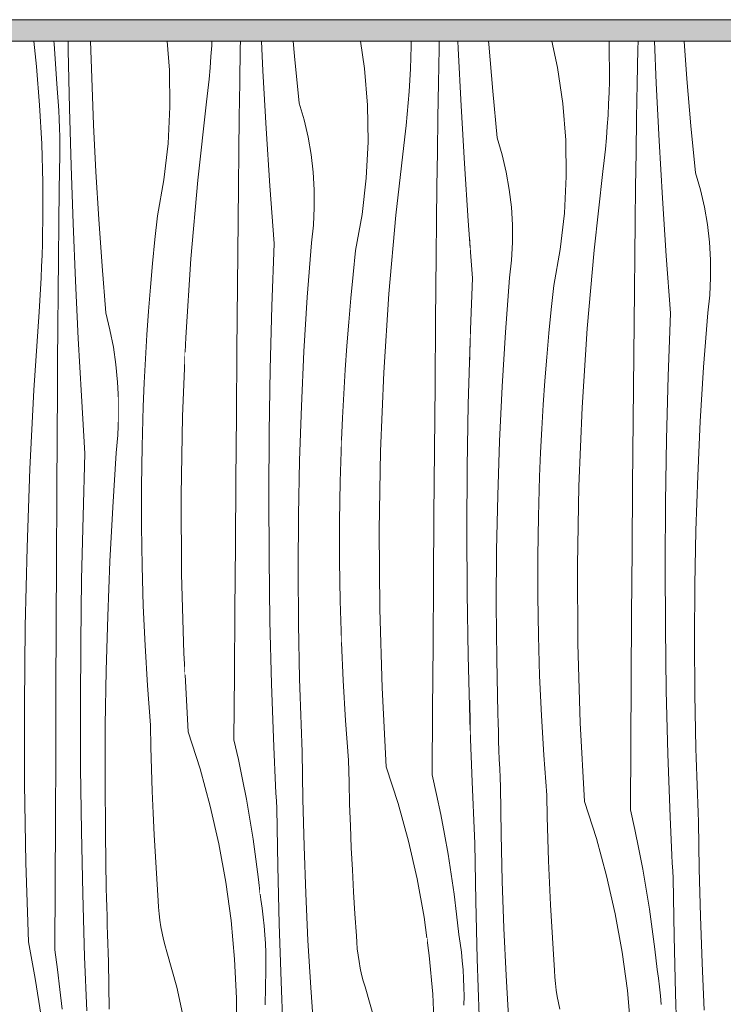
# Model space of a CAD drawing. Units: millimetres. Extents: x -7291 to 55622, y -100 to 10612.
# Drawn here: x -3927 to -3500, y 2366 to 2963 of the extents above; entities that cross this region are included whole.
import ezdxf

# ---------------------------------------------------------------- set-up
doc = ezdxf.new("R2010")
doc.units = ezdxf.units.MM
doc.header["$MEASUREMENT"] = 0
doc.linetypes.add('KAUSS punktiirjoon L', pattern=[4.233333, 2.116667, -2.116667])
doc.linetypes.add('Wipeout_Contour', pattern=[1000, 0, -1000])
for name, color, linetype in [('A_ALGKLASSIDE ONN_2_AR - SEINAD - siseseinad', 7, 'Continuous'), ('A_ALGKLASSIDE ONN_2_SA - RIPPLAED', 7, 'Continuous'), ('A_ALGKLASSIDE ONN_2_SA - SISUSTUS - erimööbel', 7, 'Continuous')]:
    doc.layers.add(name, color=color, linetype=linetype)
doc.layers.add('A_ALGKLASSIDE ONN_2_SA - RIPPLAED_Pen_No__177', color=7, linetype='Continuous', lineweight=13, true_color=0xb6b6b6)
doc.layers.add('A_ALGKLASSIDE ONN_2_SA - RIPPLAED_Pen_No__87', color=7, linetype='Continuous', lineweight=9, true_color=0x8a8a8a)
doc.layers.add('A_ALGKLASSIDE ONN_2_SA - SISUSTUS - erimööbel_Pen_No__18', color=9, linetype='Continuous', lineweight=13)

# ---------------------------------------------------------------- blocks, each defined once
blk = doc.blocks.new('*X31', base_point=(-17957.72, -5508.61))
at = {"layer": 'A_ALGKLASSIDE ONN_2_SA - SISUSTUS - erimööbel_Pen_No__18', "color": 9, "linetype": 'Continuous', "lineweight": 13}
for p, q in [((-3642.58, 2948.26), (-3642.7, 2950)), ((-3640.21, 2919.78), (-3642.58, 2948.26)), ((-3600.97, 2934.1), (-3604.37, 2950)), ((-3569.63, 2950), (-3569.59, 2949.23)), ((-3569.59, 2949.23), (-3569.54, 2925.71)), ((-3552.23, 2945.18), (-3552.12, 2950)), ((-3541.09, 2924.46), (-3542.15, 2950)), ((-3522.51, 2927.09), (-3524.14, 2950)), ((-3552.64, 2924.29), (-3552.23, 2945.18)), ((-3597.75, 2912.15), (-3600.97, 2934.1)), ((-3569.72, 2918.84), (-3569.54, 2925.71)), ((-3553.01, 2903.39), (-3552.64, 2924.29)), ((-3539.35, 2889.59), (-3541.09, 2924.46)), ((-3520.14, 2898.61), (-3522.51, 2927.09)), ((-3637.5, 2891.33), (-3640.21, 2919.78)), ((-3569.99, 2911.97), (-3569.72, 2918.84)), ((-3595.97, 2890.05), (-3597.75, 2912.15)), ((-3570.35, 2905.11), (-3569.99, 2911.97)), ((-3570.8, 2898.25), (-3570.35, 2905.11)), ((-3553.35, 2882.5), (-3553.01, 2903.39)), ((-3571.34, 2891.4), (-3570.8, 2898.25)), ((-3517.43, 2870.16), (-3520.14, 2898.61)), ((-3634.46, 2881.04), (-3637.5, 2891.33)), ((-3595.62, 2867.87), (-3595.97, 2890.05)), ((-3571.96, 2884.56), (-3571.34, 2891.4)), ((-3537.33, 2854.74), (-3539.35, 2889.59)), ((-3572.68, 2877.73), (-3571.96, 2884.56)), ((-3553.66, 2861.61), (-3553.35, 2882.5)), ((-3632.01, 2870.6), (-3634.46, 2881.04)), ((-3573.48, 2870.9), (-3572.68, 2877.73)), ((-3630.16, 2860.04), (-3632.01, 2870.6)), ((-3578.81, 2823.38), (-3573.48, 2870.9)), ((-3596.72, 2845.72), (-3595.62, 2867.87)), ((-3514.4, 2859.87), (-3517.43, 2870.16)), ((-3628.91, 2849.38), (-3630.16, 2860.04)), ((-3553.94, 2840.72), (-3553.66, 2861.61)), ((-3511.95, 2849.43), (-3514.4, 2859.87)), ((-3535.03, 2819.9), (-3537.33, 2854.74)), ((-3628.27, 2838.68), (-3628.91, 2849.38)), ((-3510.09, 2838.86), (-3511.95, 2849.43)), ((-3599.26, 2823.68), (-3596.72, 2845.72)), ((-3554.18, 2819.82), (-3553.94, 2840.72)), ((-3628.24, 2827.95), (-3628.27, 2838.68)), ((-3508.85, 2828.21), (-3510.09, 2838.86)), ((-3652.5, 2806.26), (-3653.87, 2824.68)), ((-3628.82, 2817.24), (-3628.24, 2827.95)), ((-3603.22, 2801.86), (-3599.26, 2823.68)), ((-3583.02, 2775.75), (-3578.81, 2823.38)), ((-3508.2, 2817.51), (-3508.85, 2828.21)), ((-3630, 2806.58), (-3628.82, 2817.24)), ((-3554.39, 2798.93), (-3554.18, 2819.82)), ((-3532.43, 2785.09), (-3535.03, 2819.9)), ((-3508.17, 2806.78), (-3508.2, 2817.51)), ((-3653.87, 2769.96), (-3652.5, 2806.26)), ((-3632.46, 2773.63), (-3630, 2806.58)), ((-3508.75, 2796.07), (-3508.17, 2806.78)), ((-3604.75, 2787.43), (-3603.22, 2801.86)), ((-3554.74, 2759.59), (-3554.39, 2798.93)), ((-3509.93, 2785.41), (-3508.75, 2796.07)), ((-3606.15, 2772.99), (-3604.75, 2787.43)), ((-3533.88, 2746.96), (-3532.43, 2785.09)), ((-3512.4, 2752.46), (-3509.93, 2785.41)), ((-3586.1, 2728.03), (-3583.02, 2775.75)), ((-3634.48, 2740.64), (-3632.46, 2773.63)), ((-3607.41, 2758.54), (-3606.15, 2772.99)), ((-3608.55, 2744.07), (-3607.41, 2758.54)), ((-3555.08, 2720.24), (-3554.74, 2759.59)), ((-3514.41, 2719.47), (-3512.4, 2752.46)), ((-3534.91, 2708.81), (-3533.88, 2746.96)), ((-3636.04, 2707.63), (-3634.48, 2740.64)), ((-3609.55, 2729.6), (-3608.55, 2744.07)), ((-3610.43, 2715.11), (-3609.55, 2729.6)), ((-3588.06, 2680.25), (-3586.1, 2728.03)), ((-3555.41, 2680.9), (-3555.08, 2720.24)), ((-3515.97, 2686.46), (-3514.41, 2719.47)), ((-3611.17, 2700.62), (-3610.43, 2715.11)), ((-3637.16, 2674.61), (-3636.04, 2707.63)), ((-3535.55, 2670.66), (-3534.91, 2708.81)), ((-3611.78, 2686.13), (-3611.17, 2700.62)), ((-3612.51, 2661.99), (-3611.78, 2686.13)), ((-3517.09, 2653.44), (-3515.97, 2686.46)), ((-3588.89, 2632.44), (-3588.06, 2680.25)), ((-3555.72, 2641.55), (-3555.41, 2680.9)), ((-3637.82, 2641.57), (-3637.16, 2674.61)), ((-3535.78, 2632.51), (-3535.55, 2670.66)), ((-3612.88, 2637.85), (-3612.51, 2661.99)), ((-3517.76, 2620.4), (-3517.09, 2653.44)), ((-3638.04, 2608.52), (-3637.82, 2641.57)), ((-3612.88, 2613.7), (-3612.88, 2637.85)), ((-3556.02, 2602.21), (-3555.72, 2641.55)), ((-3588.6, 2584.63), (-3588.89, 2632.44)), ((-3535.61, 2594.35), (-3535.78, 2632.51)), ((-3517.97, 2587.35), (-3517.76, 2620.4)), ((-3637.8, 2575.48), (-3638.04, 2608.52)), ((-3612.52, 2589.55), (-3612.88, 2613.7)), ((-3556.3, 2562.87), (-3556.02, 2602.21)), ((-3535.04, 2556.2), (-3535.61, 2594.35)), ((-3611.8, 2565.41), (-3612.52, 2589.55)), ((-3587.18, 2536.83), (-3588.6, 2584.63)), ((-3517.74, 2554.31), (-3517.97, 2587.35)), ((-3637.12, 2542.44), (-3637.8, 2575.48)), ((-3610.71, 2541.29), (-3611.8, 2565.41)), ((-3556.57, 2523.52), (-3556.3, 2562.87)), ((-3534.06, 2518.05), (-3535.04, 2556.2)), ((-3517.05, 2521.27), (-3517.74, 2554.31)), ((-3636.96, 2536.89), (-3637.12, 2542.44)), ((-3636.79, 2531.34), (-3636.96, 2536.89)), ((-3609.27, 2517.19), (-3610.71, 2541.29)), ((-3584.63, 2489.08), (-3587.18, 2536.83)), ((-3652.75, 2501.09), (-3653.87, 2532.19)), ((-3636.6, 2525.79), (-3636.79, 2531.34)), ((-3636.41, 2520.24), (-3636.6, 2525.79)), ((-3636.2, 2514.69), (-3636.41, 2520.24)), ((-3556.82, 2484.18), (-3556.57, 2523.52)), ((-3516.89, 2515.72), (-3517.05, 2521.27)), ((-3635.97, 2509.14), (-3636.2, 2514.69)), ((-3607.46, 2493.11), (-3609.27, 2517.19)), ((-3532.68, 2479.92), (-3534.06, 2518.05)), ((-3516.72, 2510.17), (-3516.89, 2515.72)), ((-3635.74, 2503.6), (-3635.97, 2509.14)), ((-3516.54, 2504.62), (-3516.72, 2510.17)), ((-3652.55, 2496.42), (-3652.75, 2501.09)), ((-3635.49, 2498.05), (-3635.74, 2503.6)), ((-3516.34, 2499.07), (-3516.54, 2504.62)), ((-3652.35, 2491.74), (-3652.55, 2496.42)), ((-3635.15, 2469.47), (-3635.49, 2498.05)), ((-3516.13, 2493.52), (-3516.34, 2499.07)), ((-3652.14, 2487.07), (-3652.35, 2491.74)), ((-3607.19, 2479.79), (-3607.46, 2493.11)), ((-3584.63, 2489.08), (-3577.4, 2466.7)), ((-3515.91, 2487.97), (-3516.13, 2493.52)), ((-3651.92, 2482.39), (-3652.14, 2487.07)), ((-3556.82, 2484.18), (-3554.11, 2472.21)), ((-3515.67, 2482.42), (-3515.91, 2487.97)), ((-3651.7, 2477.72), (-3651.92, 2482.39)), ((-3651.48, 2473.05), (-3651.7, 2477.72)), ((-3606.83, 2466.47), (-3607.19, 2479.79)), ((-3532.48, 2475.25), (-3532.68, 2479.92)), ((-3515.42, 2476.88), (-3515.67, 2482.42)), ((-3515.08, 2448.3), (-3515.42, 2476.88)), ((-3651.24, 2468.38), (-3651.48, 2473.05)), ((-3554.11, 2472.21), (-3551.6, 2460.2)), ((-3532.28, 2470.57), (-3532.48, 2475.25)), ((-3532.07, 2465.9), (-3532.28, 2470.57)), ((-3651, 2463.7), (-3651.24, 2468.38)), ((-3634.47, 2440.9), (-3635.15, 2469.47)), ((-3606.37, 2453.16), (-3606.83, 2466.47)), ((-3577.4, 2466.7), (-3571.18, 2444.02)), ((-3531.86, 2461.22), (-3532.07, 2465.9)), ((-3650.42, 2428.8), (-3651, 2463.7)), ((-3551.6, 2460.2), (-3549.28, 2448.15)), ((-3531.63, 2456.55), (-3531.86, 2461.22)), ((-3605.82, 2439.85), (-3606.37, 2453.16)), ((-3531.41, 2451.88), (-3531.63, 2456.55)), ((-3549.28, 2448.15), (-3547.16, 2436.07)), ((-3531.17, 2447.2), (-3531.41, 2451.88)), ((-3530.93, 2442.53), (-3531.17, 2447.2)), ((-3514.4, 2419.73), (-3515.08, 2448.3)), ((-3633.45, 2412.34), (-3634.47, 2440.9)), ((-3571.18, 2444.02), (-3565.96, 2421.08)), ((-3530.35, 2407.62), (-3530.93, 2442.53)), ((-3605.18, 2426.55), (-3605.82, 2439.85)), ((-3547.16, 2436.07), (-3545.23, 2423.95)), ((-3649.55, 2393.9), (-3650.42, 2428.8)), ((-3604.44, 2413.25), (-3605.18, 2426.55)), ((-3545.23, 2423.95), (-3543.51, 2411.8)), ((-3565.96, 2421.08), (-3561.77, 2397.94)), ((-3513.38, 2391.17), (-3514.4, 2419.73)), ((-3632.09, 2383.79), (-3633.45, 2412.34)), ((-3603.61, 2399.95), (-3604.44, 2413.25)), ((-3543.51, 2411.8), (-3541.98, 2399.63)), ((-3529.48, 2372.72), (-3530.35, 2407.62)), ((-3602.69, 2386.67), (-3603.61, 2399.95)), ((-3541.98, 2399.63), (-3540.65, 2387.43)), ((-3648.39, 2359), (-3649.55, 2393.9)), ((-3561.77, 2397.94), (-3558.6, 2374.63)), ((-3539.83, 2382.11), (-3540.65, 2387.43)), ((-3512.03, 2362.62), (-3513.38, 2391.17)), ((-3630.4, 2355.26), (-3632.09, 2383.79)), ((-3602.51, 2382.72), (-3602.69, 2386.67)), ((-3602.19, 2378.79), (-3602.51, 2382.72)), ((-3539.13, 2376.78), (-3539.83, 2382.11)), ((-3601.74, 2374.86), (-3602.19, 2378.79)), ((-3538.55, 2371.43), (-3539.13, 2376.78)), ((-3601.15, 2370.96), (-3601.74, 2374.86)), ((-3600.42, 2367.08), (-3601.15, 2370.96)), ((-3558.6, 2374.63), (-3556.47, 2351.21)), ((-3538.11, 2366.06), (-3538.55, 2371.43)), ((-3528.32, 2337.83), (-3529.48, 2372.72)), ((-3599.56, 2363.22), (-3600.42, 2367.08))]:
    blk.add_line(p, q, dxfattribs=at)
blk = doc.blocks.new('*X32', base_point=(-17957.72, -5508.61))
at = {"layer": 'A_ALGKLASSIDE ONN_2_SA - SISUSTUS - erimööbel_Pen_No__18', "color": 9, "linetype": 'Continuous', "lineweight": 13}
for p, q in [((-3672.7, 2945.46), (-3672.61, 2950)), ((-3661.15, 2945.63), (-3661.34, 2950)), ((-3673.08, 2924.57), (-3672.7, 2945.46)), ((-3659.42, 2910.76), (-3661.15, 2945.63)), ((-3673.42, 2903.67), (-3673.08, 2924.57)), ((-3657.4, 2875.91), (-3659.42, 2910.76)), ((-3673.73, 2882.78), (-3673.42, 2903.67)), ((-3674.01, 2861.89), (-3673.73, 2882.78)), ((-3655.1, 2841.07), (-3657.4, 2875.91)), ((-3674.25, 2841), (-3674.01, 2861.89)), ((-3674.46, 2820.1), (-3674.25, 2841)), ((-3653.87, 2824.68), (-3655.1, 2841.07)), ((-3674.81, 2780.76), (-3674.46, 2820.1)), ((-3675.15, 2741.41), (-3674.81, 2780.76)), ((-3653.94, 2768.13), (-3653.87, 2769.96)), ((-3654.98, 2729.99), (-3653.94, 2768.13)), ((-3675.47, 2702.07), (-3675.15, 2741.41)), ((-3655.62, 2691.83), (-3654.98, 2729.99)), ((-3675.79, 2662.73), (-3675.47, 2702.07)), ((-3655.85, 2653.68), (-3655.62, 2691.83)), ((-3676.08, 2623.38), (-3675.79, 2662.73)), ((-3655.68, 2615.52), (-3655.85, 2653.68)), ((-3676.37, 2584.04), (-3676.08, 2623.38)), ((-3655.11, 2577.37), (-3655.68, 2615.52)), ((-3676.64, 2544.69), (-3676.37, 2584.04)), ((-3654.13, 2539.22), (-3655.11, 2577.37)), ((-3676.89, 2505.35), (-3676.64, 2544.69)), ((-3653.87, 2532.19), (-3654.13, 2539.22)), ((-3676.89, 2505.35), (-3674.18, 2493.38)), ((-3674.18, 2493.38), (-3671.67, 2481.37)), ((-3671.67, 2481.37), (-3669.35, 2469.32)), ((-3669.35, 2469.32), (-3667.23, 2457.24)), ((-3667.23, 2457.24), (-3665.3, 2445.12)), ((-3665.3, 2445.12), (-3663.58, 2432.97)), ((-3663.58, 2432.97), (-3662.05, 2420.8)), ((-3662.05, 2420.8), (-3660.72, 2408.6)), ((-3680.12, 2406.5), (-3678.67, 2395.81)), ((-3659.89, 2403.28), (-3660.72, 2408.6)), ((-3659.2, 2397.95), (-3659.89, 2403.28)), ((-3678.67, 2395.81), (-3676.54, 2372.38)), ((-3658.62, 2392.6), (-3659.2, 2397.95)), ((-3658.17, 2387.24), (-3658.62, 2392.6)), ((-3657.85, 2381.87), (-3658.17, 2387.24)), ((-3657.65, 2376.49), (-3657.85, 2381.87)), ((-3657.58, 2371.11), (-3657.65, 2376.49)), ((-3676.54, 2372.38), (-3675.45, 2348.89)), ((-3657.64, 2365.73), (-3657.58, 2371.11))]:
    blk.add_line(p, q, dxfattribs=at)
blk = doc.blocks.new('*X47', base_point=(-17957.72, -5508.61))
at = {"layer": 'A_ALGKLASSIDE ONN_2_SA - SISUSTUS - erimööbel_Pen_No__18', "color": 9, "linetype": 'Continuous', "lineweight": 13}
for p, q in [((-3918.15, 2950), (-3916.54, 2934.55)), ((-3906.13, 2950), (-3906, 2948.41)), ((-3906, 2948.41), (-3905.11, 2936.23)), ((-3905.11, 2936.23), (-3904.35, 2924.04)), ((-3916.54, 2934.55), (-3914.71, 2911.24)), ((-3903.87, 2918.72), (-3904.35, 2924.04)), ((-3903.47, 2913.38), (-3903.87, 2918.72)), ((-3903.14, 2908.03), (-3903.47, 2913.38)), ((-3914.71, 2911.24), (-3913.48, 2887.82)), ((-3902.88, 2902.67), (-3903.14, 2908.03)), ((-3902.69, 2897.3), (-3902.88, 2902.67)), ((-3902.58, 2891.92), (-3902.69, 2897.3)), ((-3902.54, 2886.54), (-3902.58, 2891.92)), ((-3913.48, 2887.82), (-3912.85, 2864.33)), ((-3902.57, 2881.16), (-3902.54, 2886.54)), ((-3902.82, 2860.27), (-3902.57, 2881.16)), ((-3912.85, 2864.33), (-3912.82, 2840.81)), ((-3903.06, 2839.38), (-3902.82, 2860.27)), ((-3912.92, 2833.94), (-3912.82, 2840.81)), ((-3903.28, 2818.49), (-3903.06, 2839.38)), ((-3913.08, 2827.07), (-3912.92, 2833.94)), ((-3913.29, 2820.21), (-3913.08, 2827.07)), ((-3913.55, 2813.35), (-3913.29, 2820.21)), ((-3903.48, 2797.6), (-3903.28, 2818.49)), ((-3913.86, 2806.5), (-3913.55, 2813.35)), ((-3914.22, 2799.66), (-3913.86, 2806.5)), ((-3914.63, 2792.83), (-3914.22, 2799.66)), ((-3915.09, 2786), (-3914.63, 2792.83)), ((-3903.65, 2776.71), (-3903.48, 2797.6)), ((-3918.17, 2738.48), (-3915.09, 2786)), ((-3903.81, 2755.82), (-3903.65, 2776.71)), ((-3903.95, 2734.92), (-3903.81, 2755.82)), ((-3920.6, 2690.85), (-3918.17, 2738.48)), ((-3904.07, 2714.03), (-3903.95, 2734.92)), ((-3904.28, 2674.68), (-3904.07, 2714.03)), ((-3922.38, 2643.13), (-3920.6, 2690.85)), ((-3904.47, 2635.34), (-3904.28, 2674.68)), ((-3923.51, 2595.35), (-3922.38, 2643.13)), ((-3904.66, 2596), (-3904.47, 2635.34)), ((-3904.84, 2556.65), (-3904.66, 2596)), ((-3923.99, 2547.54), (-3923.51, 2595.35)), ((-3905.01, 2517.31), (-3904.84, 2556.65)), ((-3923.82, 2499.72), (-3923.99, 2547.54)), ((-3905.18, 2477.96), (-3905.01, 2517.31)), ((-3923, 2451.93), (-3923.82, 2499.72)), ((-3905.33, 2438.62), (-3905.18, 2477.96)), ((-3921.53, 2404.18), (-3923, 2451.93)), ((-3905.48, 2399.28), (-3905.33, 2438.62)), ((-3921.53, 2404.18), (-3917.36, 2381.8)), ((-3905.48, 2399.28), (-3903.91, 2387.31)), ((-3903.91, 2387.31), (-3902.46, 2375.3)), ((-3917.36, 2381.8), (-3913.77, 2359.11)), ((-3902.46, 2375.3), (-3901.12, 2363.25))]:
    blk.add_line(p, q, dxfattribs=at)
blk = doc.blocks.new('*X48', base_point=(-17957.72, -5508.61))
at = {"layer": 'A_ALGKLASSIDE ONN_2_SA - SISUSTUS - erimööbel_Pen_No__18', "color": 9, "linetype": 'Continuous', "lineweight": 13}
for p, q in [((-3897.42, 2944.23), (-3897.5, 2950)), ((-3883.18, 2927.77), (-3883.85, 2950)), ((-3896.69, 2909.33), (-3897.42, 2944.23)), ((-3882.04, 2899.23), (-3883.18, 2927.77)), ((-3895.72, 2874.44), (-3896.69, 2909.33)), ((-3880.62, 2870.7), (-3882.04, 2899.23)), ((-3894.5, 2839.56), (-3895.72, 2874.44)), ((-3878.92, 2842.19), (-3880.62, 2870.7)), ((-3876.93, 2813.71), (-3878.92, 2842.19)), ((-3893.05, 2804.69), (-3894.5, 2839.56)), ((-3874.66, 2785.26), (-3876.93, 2813.71)), ((-3891.36, 2769.84), (-3893.05, 2804.69)), ((-3872.11, 2774.97), (-3874.66, 2785.26)), ((-3870.05, 2764.53), (-3872.11, 2774.97)), ((-3889.42, 2735), (-3891.36, 2769.84)), ((-3868.5, 2753.96), (-3870.05, 2764.53)), ((-3867.45, 2743.31), (-3868.5, 2753.96)), ((-3866.91, 2732.6), (-3867.45, 2743.31)), ((-3887.24, 2700.18), (-3889.42, 2735)), ((-3866.89, 2721.88), (-3866.91, 2732.6)), ((-3867.37, 2711.17), (-3866.89, 2721.88)), ((-3868.36, 2700.51), (-3867.37, 2711.17)), ((-3888.45, 2662.05), (-3887.24, 2700.18)), ((-3870.43, 2667.55), (-3868.36, 2700.51)), ((-3872.12, 2634.57), (-3870.43, 2667.55)), ((-3889.33, 2623.91), (-3888.45, 2662.05)), ((-3873.43, 2601.56), (-3872.12, 2634.57)), ((-3889.86, 2585.76), (-3889.33, 2623.91)), ((-3874.37, 2568.53), (-3873.43, 2601.56)), ((-3890.05, 2547.6), (-3889.86, 2585.76)), ((-3874.93, 2535.49), (-3874.37, 2568.53)), ((-3889.91, 2509.45), (-3890.05, 2547.6)), ((-3875.11, 2502.45), (-3874.93, 2535.49)), ((-3889.43, 2471.29), (-3889.91, 2509.45)), ((-3874.91, 2469.4), (-3875.11, 2502.45)), ((-3888.61, 2433.15), (-3889.43, 2471.29)), ((-3874.34, 2436.36), (-3874.91, 2469.4)), ((-3874.2, 2430.81), (-3874.34, 2436.36)), ((-3887.45, 2395.02), (-3888.61, 2433.15)), ((-3874.06, 2425.26), (-3874.2, 2430.81)), ((-3873.9, 2419.71), (-3874.06, 2425.26)), ((-3873.74, 2414.17), (-3873.9, 2419.71)), ((-3873.56, 2408.62), (-3873.74, 2414.17)), ((-3873.38, 2403.07), (-3873.56, 2408.62)), ((-3873.18, 2397.52), (-3873.38, 2403.07)), ((-3887.29, 2390.34), (-3887.45, 2395.02)), ((-3872.97, 2391.98), (-3873.18, 2397.52)), ((-3887.12, 2385.67), (-3887.29, 2390.34)), ((-3872.68, 2363.4), (-3872.97, 2391.98)), ((-3886.94, 2381), (-3887.12, 2385.67)), ((-3886.76, 2376.32), (-3886.94, 2381)), ((-3886.57, 2371.65), (-3886.76, 2376.32)), ((-3886.38, 2366.97), (-3886.57, 2371.65)), ((-3886.19, 2362.3), (-3886.38, 2366.97))]:
    blk.add_line(p, q, dxfattribs=at)
blk = doc.blocks.new('*X49', base_point=(-17957.72, -5508.61))
at = {"layer": 'A_ALGKLASSIDE ONN_2_SA - SISUSTUS - erimööbel_Pen_No__18', "color": 9, "linetype": 'Continuous', "lineweight": 13}
for p, q in [((-3836.1, 2932.39), (-3837.52, 2950)), ((-3835.76, 2910.21), (-3836.1, 2932.39)), ((-3836.86, 2888.06), (-3835.76, 2910.21)), ((-3839.39, 2866.03), (-3836.86, 2888.06)), ((-3843.36, 2844.2), (-3839.39, 2866.03)), ((-3844.88, 2829.77), (-3843.36, 2844.2)), ((-3846.28, 2815.33), (-3844.88, 2829.77)), ((-3847.55, 2800.88), (-3846.28, 2815.33)), ((-3848.68, 2786.41), (-3847.55, 2800.88)), ((-3849.69, 2771.94), (-3848.68, 2786.41)), ((-3850.56, 2757.46), (-3849.69, 2771.94)), ((-3851.31, 2742.97), (-3850.56, 2757.46)), ((-3828.2, 2722.6), (-3826.6, 2761.44)), ((-3851.92, 2728.47), (-3851.31, 2742.97)), ((-3852.65, 2704.33), (-3851.92, 2728.47)), ((-3829.03, 2674.79), (-3828.2, 2722.6)), ((-3853.01, 2680.19), (-3852.65, 2704.33)), ((-3853.02, 2656.04), (-3853.01, 2680.19)), ((-3828.73, 2626.97), (-3829.03, 2674.79)), ((-3852.66, 2631.89), (-3853.02, 2656.04)), ((-3851.93, 2607.76), (-3852.66, 2631.89)), ((-3827.31, 2579.17), (-3828.73, 2626.97)), ((-3850.85, 2583.63), (-3851.93, 2607.76)), ((-3849.4, 2559.53), (-3850.85, 2583.63)), ((-3826.6, 2565.92), (-3827.31, 2579.17)), ((-3847.59, 2535.45), (-3849.4, 2559.53)), ((-3847.32, 2522.13), (-3847.59, 2535.45)), ((-3846.96, 2508.82), (-3847.32, 2522.13)), ((-3846.51, 2495.5), (-3846.96, 2508.82)), ((-3845.96, 2482.19), (-3846.51, 2495.5)), ((-3845.32, 2468.89), (-3845.96, 2482.19)), ((-3844.58, 2455.59), (-3845.32, 2468.89)), ((-3843.75, 2442.3), (-3844.58, 2455.59)), ((-3842.82, 2429.01), (-3843.75, 2442.3)), ((-3842.64, 2425.06), (-3842.82, 2429.01)), ((-3842.33, 2421.13), (-3842.64, 2425.06)), ((-3841.88, 2417.21), (-3842.33, 2421.13)), ((-3841.28, 2413.3), (-3841.88, 2417.21)), ((-3840.56, 2409.42), (-3841.28, 2413.3)), ((-3839.69, 2405.57), (-3840.56, 2409.42)), ((-3838.7, 2401.75), (-3839.69, 2405.57)), ((-3837.56, 2397.96), (-3838.7, 2401.75)), ((-3831.53, 2376.62), (-3837.56, 2397.96)), ((-3826.89, 2354.93), (-3831.53, 2376.62))]:
    blk.add_line(p, q, dxfattribs=at)
blk = doc.blocks.new('*X50', base_point=(-17957.72, -5508.61))
at = {"layer": 'A_ALGKLASSIDE ONN_2_SA - SISUSTUS - erimööbel_Pen_No__18', "color": 9, "linetype": 'Continuous', "lineweight": 13}
for p, q in [((-3810.49, 2947.45), (-3810.35, 2950)), ((-3793.15, 2945.74), (-3793.07, 2950)), ((-3810.93, 2940.6), (-3810.49, 2947.45)), ((-3793.49, 2924.85), (-3793.15, 2945.74)), ((-3811.47, 2933.75), (-3810.93, 2940.6)), ((-3812.1, 2926.9), (-3811.47, 2933.75)), ((-3812.81, 2920.07), (-3812.1, 2926.9)), ((-3793.8, 2903.95), (-3793.49, 2924.85)), ((-3813.61, 2913.25), (-3812.81, 2920.07)), ((-3818.94, 2865.73), (-3813.61, 2913.25)), ((-3794.07, 2883.06), (-3793.8, 2903.95)), ((-3794.32, 2862.17), (-3794.07, 2883.06)), ((-3823.15, 2818.09), (-3818.94, 2865.73)), ((-3794.52, 2841.27), (-3794.32, 2862.17)), ((-3794.88, 2801.93), (-3794.52, 2841.27)), ((-3826.24, 2770.38), (-3823.15, 2818.09)), ((-3795.22, 2762.59), (-3794.88, 2801.93)), ((-3826.6, 2761.44), (-3826.24, 2770.38)), ((-3795.54, 2723.24), (-3795.22, 2762.59)), ((-3795.85, 2683.9), (-3795.54, 2723.24)), ((-3796.15, 2644.55), (-3795.85, 2683.9)), ((-3796.43, 2605.21), (-3796.15, 2644.55)), ((-3796.7, 2565.86), (-3796.43, 2605.21)), ((-3824.76, 2531.42), (-3826.6, 2565.92)), ((-3796.96, 2526.52), (-3796.7, 2565.86)), ((-3824.76, 2531.42), (-3817.54, 2509.04)), ((-3796.96, 2526.52), (-3794.25, 2514.55)), ((-3794.25, 2514.55), (-3791.73, 2502.54)), ((-3817.54, 2509.04), (-3811.31, 2486.36)), ((-3791.73, 2502.54), (-3789.41, 2490.49)), ((-3789.41, 2490.49), (-3787.29, 2478.41)), ((-3811.31, 2486.36), (-3806.1, 2463.43)), ((-3787.29, 2478.41), (-3785.37, 2466.29)), ((-3785.37, 2466.29), (-3783.64, 2454.14)), ((-3806.1, 2463.43), (-3801.9, 2440.28)), ((-3783.64, 2454.14), (-3782.12, 2441.97)), ((-3782.12, 2441.97), (-3781.14, 2433.05)), ((-3801.9, 2440.28), (-3798.74, 2416.98)), ((-3798.74, 2416.98), (-3796.61, 2393.55)), ((-3796.61, 2393.55), (-3795.51, 2370.06)), ((-3795.51, 2370.06), (-3795.46, 2346.54))]:
    blk.add_line(p, q, dxfattribs=at)
blk = doc.blocks.new('*X51', base_point=(-17957.72, -5508.61))
at = {"layer": 'A_ALGKLASSIDE ONN_2_SA - SISUSTUS - erimööbel_Pen_No__18', "color": 9, "linetype": 'Continuous', "lineweight": 13}
for p, q in [((-3779.49, 2931.93), (-3780.39, 2950)), ((-3760.28, 2940.95), (-3761.03, 2950)), ((-3757.57, 2912.5), (-3760.28, 2940.95)), ((-3777.47, 2897.08), (-3779.49, 2931.93)), ((-3754.53, 2902.21), (-3757.57, 2912.5)), ((-3752.08, 2891.77), (-3754.53, 2902.21)), ((-3775.16, 2862.24), (-3777.47, 2897.08)), ((-3750.23, 2881.21), (-3752.08, 2891.77)), ((-3748.98, 2870.55), (-3750.23, 2881.21)), ((-3748.34, 2859.85), (-3748.98, 2870.55)), ((-3772.57, 2827.43), (-3775.16, 2862.24)), ((-3748.31, 2849.12), (-3748.34, 2859.85)), ((-3748.88, 2838.41), (-3748.31, 2849.12)), ((-3750.07, 2827.75), (-3748.88, 2838.41)), ((-3774.01, 2789.3), (-3772.57, 2827.43)), ((-3752.53, 2794.8), (-3750.07, 2827.75)), ((-3754.55, 2761.81), (-3752.53, 2794.8)), ((-3775.05, 2751.16), (-3774.01, 2789.3)), ((-3756.11, 2728.81), (-3754.55, 2761.81)), ((-3775.69, 2713), (-3775.05, 2751.16)), ((-3757.23, 2695.78), (-3756.11, 2728.81)), ((-3775.92, 2674.85), (-3775.69, 2713)), ((-3732.58, 2683.16), (-3731.85, 2707.3)), ((-3731.85, 2707.3), (-3731.82, 2708.11)), ((-3757.89, 2662.74), (-3757.23, 2695.78)), ((-3732.95, 2659.02), (-3732.58, 2683.16)), ((-3775.75, 2636.69), (-3775.92, 2674.85)), ((-3758.11, 2629.69), (-3757.89, 2662.74)), ((-3732.95, 2634.87), (-3732.95, 2659.02)), ((-3775.17, 2598.54), (-3775.75, 2636.69)), ((-3732.59, 2610.72), (-3732.95, 2634.87)), ((-3757.87, 2596.65), (-3758.11, 2629.69)), ((-3731.87, 2586.59), (-3732.59, 2610.72)), ((-3774.2, 2560.39), (-3775.17, 2598.54)), ((-3757.19, 2563.61), (-3757.87, 2596.65)), ((-3731.82, 2585.47), (-3731.87, 2586.59)), ((-3772.82, 2522.26), (-3774.2, 2560.39)), ((-3757.03, 2558.06), (-3757.19, 2563.61)), ((-3756.86, 2552.51), (-3757.03, 2558.06)), ((-3756.67, 2546.96), (-3756.86, 2552.51)), ((-3756.47, 2541.41), (-3756.67, 2546.96)), ((-3756.26, 2535.86), (-3756.47, 2541.41)), ((-3756.04, 2530.31), (-3756.26, 2535.86)), ((-3755.81, 2524.77), (-3756.04, 2530.31)), ((-3755.56, 2519.22), (-3755.81, 2524.77)), ((-3772.62, 2517.59), (-3772.82, 2522.26)), ((-3755.22, 2490.64), (-3755.56, 2519.22)), ((-3772.42, 2512.91), (-3772.62, 2517.59)), ((-3772.21, 2508.24), (-3772.42, 2512.91)), ((-3771.99, 2503.57), (-3772.21, 2508.24)), ((-3771.77, 2498.89), (-3771.99, 2503.57)), ((-3771.54, 2494.22), (-3771.77, 2498.89)), ((-3771.31, 2489.55), (-3771.54, 2494.22)), ((-3771.07, 2484.87), (-3771.31, 2489.55)), ((-3754.54, 2462.07), (-3755.22, 2490.64)), ((-3770.49, 2449.97), (-3771.07, 2484.87)), ((-3753.52, 2433.51), (-3754.54, 2462.07)), ((-3769.62, 2415.07), (-3770.49, 2449.97)), ((-3781.14, 2433.05), (-3780.79, 2429.77)), ((-3779.96, 2424.45), (-3780.79, 2429.77)), ((-3752.16, 2404.96), (-3753.52, 2433.51)), ((-3779.26, 2419.12), (-3779.96, 2424.45)), ((-3778.69, 2413.77), (-3779.26, 2419.12)), ((-3778.24, 2408.41), (-3778.69, 2413.77)), ((-3768.46, 2380.17), (-3769.62, 2415.07)), ((-3777.92, 2403.04), (-3778.24, 2408.41)), ((-3750.47, 2376.43), (-3752.16, 2404.96)), ((-3777.72, 2397.66), (-3777.92, 2403.04)), ((-3777.65, 2392.28), (-3777.72, 2397.66)), ((-3777.71, 2386.9), (-3777.65, 2392.28)), ((-3778.15, 2366.01), (-3777.71, 2386.9)), ((-3767.01, 2345.29), (-3768.46, 2380.17)), ((-3748.43, 2347.92), (-3750.47, 2376.43))]:
    blk.add_line(p, q, dxfattribs=at)
blk = doc.blocks.new('*X52', base_point=(-17957.72, -5508.61))
at = {"layer": 'A_ALGKLASSIDE ONN_2_SA - SISUSTUS - erimööbel_Pen_No__18', "color": 9, "linetype": 'Continuous', "lineweight": 13}
for p, q in [((-3717.82, 2933.32), (-3720.26, 2950)), ((-3689.61, 2950), (-3689.61, 2946.88)), ((-3689.79, 2940.01), (-3689.61, 2946.88)), ((-3690.06, 2933.14), (-3689.79, 2940.01)), ((-3716.04, 2911.22), (-3717.82, 2933.32)), ((-3690.42, 2926.28), (-3690.06, 2933.14)), ((-3690.87, 2919.43), (-3690.42, 2926.28)), ((-3691.4, 2912.58), (-3690.87, 2919.43)), ((-3692.03, 2905.73), (-3691.4, 2912.58)), ((-3715.69, 2889.04), (-3716.04, 2911.22)), ((-3692.74, 2898.9), (-3692.03, 2905.73)), ((-3693.55, 2892.07), (-3692.74, 2898.9)), ((-3716.79, 2866.89), (-3715.69, 2889.04)), ((-3698.88, 2844.55), (-3693.55, 2892.07)), ((-3719.33, 2844.85), (-3716.79, 2866.89)), ((-3723.29, 2823.03), (-3719.33, 2844.85)), ((-3703.09, 2796.92), (-3698.88, 2844.55)), ((-3724.82, 2808.6), (-3723.29, 2823.03)), ((-3726.21, 2794.16), (-3724.82, 2808.6)), ((-3727.48, 2779.71), (-3726.21, 2794.16)), ((-3706.17, 2749.2), (-3703.09, 2796.92)), ((-3728.62, 2765.24), (-3727.48, 2779.71)), ((-3729.62, 2750.77), (-3728.62, 2765.24)), ((-3730.49, 2736.29), (-3729.62, 2750.77)), ((-3708.13, 2701.43), (-3706.17, 2749.2)), ((-3731.24, 2721.8), (-3730.49, 2736.29)), ((-3731.82, 2708.11), (-3731.24, 2721.8)), ((-3708.96, 2653.62), (-3708.13, 2701.43)), ((-3708.67, 2605.8), (-3708.96, 2653.62)), ((-3707.24, 2558), (-3708.67, 2605.8)), ((-3730.78, 2562.46), (-3731.82, 2585.47)), ((-3729.33, 2538.36), (-3730.78, 2562.46)), ((-3704.7, 2510.25), (-3707.24, 2558)), ((-3727.52, 2514.28), (-3729.33, 2538.36)), ((-3727.26, 2500.96), (-3727.52, 2514.28)), ((-3704.7, 2510.25), (-3697.47, 2487.87)), ((-3726.9, 2487.64), (-3727.26, 2500.96)), ((-3726.44, 2474.33), (-3726.9, 2487.64)), ((-3697.47, 2487.87), (-3691.25, 2465.19)), ((-3725.89, 2461.02), (-3726.44, 2474.33)), ((-3691.25, 2465.19), (-3686.03, 2442.25)), ((-3725.25, 2447.72), (-3725.89, 2461.02)), ((-3724.51, 2434.42), (-3725.25, 2447.72)), ((-3686.03, 2442.25), (-3681.83, 2419.11)), ((-3723.68, 2421.13), (-3724.51, 2434.42)), ((-3722.75, 2407.84), (-3723.68, 2421.13)), ((-3681.83, 2419.11), (-3680.12, 2406.5)), ((-3722.58, 2403.89), (-3722.75, 2407.84)), ((-3722.26, 2399.96), (-3722.58, 2403.89)), ((-3721.81, 2396.03), (-3722.26, 2399.96)), ((-3721.22, 2392.13), (-3721.81, 2396.03)), ((-3720.49, 2388.25), (-3721.22, 2392.13)), ((-3719.63, 2384.39), (-3720.49, 2388.25)), ((-3718.63, 2380.57), (-3719.63, 2384.39)), ((-3717.5, 2376.79), (-3718.63, 2380.57)), ((-3711.46, 2355.45), (-3717.5, 2376.79))]:
    blk.add_line(p, q, dxfattribs=at)

msp = doc.modelspace()

# ---------------------------------------------------------------- wipeouts: each hides what was drawn before it
at = {"color": 254, "linetype": 'Wipeout_Contour', "lineweight": 0, "ltscale": 18503.055568}
msp.add_wipeout([(-3900.56, 2950), (-3926.81, 2950), (-3926.81, 1900), (-3900.56, 1900)], dxfattribs=at).dxf.layer = 'A_ALGKLASSIDE ONN_2_SA - SISUSTUS - erimööbel'
at = {"color": 254, "linetype": 'Wipeout_Contour', "lineweight": 0, "ltscale": 19690.970957}
msp.add_wipeout([(-3653.87, 1900), (-2253.87, 1900), (-2253.87, 2950), (-3011.45, 2950), (-3653.87, 2950)], dxfattribs=at).dxf.layer = 'A_ALGKLASSIDE ONN_2_SA - SISUSTUS - erimööbel'

# ---------------------------------------------------------------- next in the draw order: block references
at = {"layer": 'A_ALGKLASSIDE ONN_2_AR - SEINAD - siseseinad', "color": 255, "linetype": 'KAUSS punktiirjoon L', "lineweight": 13}
for name in ['*X47', '*X31']:
    msp.add_blockref(name, (-17957.72, -5508.61), dxfattribs=at)

# ---------------------------------------------------------------- next in the draw order: wipeouts: each hides what was drawn before it
at = {"color": 254, "linetype": 'Wipeout_Contour', "lineweight": 0, "ltscale": 18401.308098}
msp.add_wipeout([(-3866.82, 2950), (-3900.56, 2950), (-3900.56, 1900), (-3866.82, 1900)], dxfattribs=at).dxf.layer = 'A_ALGKLASSIDE ONN_2_SA - SISUSTUS - erimööbel'
at = {"color": 254, "linetype": 'Wipeout_Contour', "lineweight": 0, "ltscale": 17672.750785}
msp.add_wipeout([(-3653.87, 2950), (-3680.12, 2950), (-3680.12, 1900), (-3653.87, 1900)], dxfattribs=at).dxf.layer = 'A_ALGKLASSIDE ONN_2_SA - SISUSTUS - erimööbel'

# ---------------------------------------------------------------- next in the draw order: block references
at = {"layer": 'A_ALGKLASSIDE ONN_2_AR - SEINAD - siseseinad', "color": 255, "linetype": 'KAUSS punktiirjoon L', "lineweight": 13}
for name in ['*X48', '*X32']:
    msp.add_blockref(name, (-17957.72, -5508.61), dxfattribs=at)

# ---------------------------------------------------------------- next in the draw order: wipeouts: each hides what was drawn before it
at = {"color": 254, "linetype": 'Wipeout_Contour', "lineweight": 0, "ltscale": 18276.168345}
msp.add_wipeout([(-3866.82, 2950), (-3866.82, 1900), (-3826.6, 1900), (-3826.6, 2950)], dxfattribs=at).dxf.layer = 'A_ALGKLASSIDE ONN_2_SA - SISUSTUS - erimööbel'

# ---------------------------------------------------------------- next in the draw order: block references
at = {"layer": 'A_ALGKLASSIDE ONN_2_AR - SEINAD - siseseinad', "color": 255, "linetype": 'KAUSS punktiirjoon L', "lineweight": 13}
msp.add_blockref('*X49', (-17957.72, -5508.61), dxfattribs=at)

# ---------------------------------------------------------------- next in the draw order: wipeouts: each hides what was drawn before it
at = {"color": 254, "linetype": 'Wipeout_Contour', "lineweight": 0, "ltscale": 18131.614707}
msp.add_wipeout([(-3781.14, 2950), (-3826.6, 2950), (-3826.6, 1900), (-3781.14, 1900)], dxfattribs=at).dxf.layer = 'A_ALGKLASSIDE ONN_2_SA - SISUSTUS - erimööbel'

# ---------------------------------------------------------------- next in the draw order: block references
at = {"layer": 'A_ALGKLASSIDE ONN_2_AR - SEINAD - siseseinad', "color": 255, "linetype": 'KAUSS punktiirjoon L', "lineweight": 13}
msp.add_blockref('*X50', (-17957.72, -5508.61), dxfattribs=at)

# ---------------------------------------------------------------- next in the draw order: wipeouts: each hides what was drawn before it
at = {"color": 254, "linetype": 'Wipeout_Contour', "lineweight": 0, "ltscale": 17972.212357}
msp.add_wipeout([(-3781.14, 2950), (-3781.14, 1900), (-3731.82, 1900), (-3731.82, 2950)], dxfattribs=at).dxf.layer = 'A_ALGKLASSIDE ONN_2_SA - SISUSTUS - erimööbel'

# ---------------------------------------------------------------- next in the draw order: block references
at = {"layer": 'A_ALGKLASSIDE ONN_2_AR - SEINAD - siseseinad', "color": 255, "linetype": 'KAUSS punktiirjoon L', "lineweight": 13}
msp.add_blockref('*X51', (-17957.72, -5508.61), dxfattribs=at)

# ---------------------------------------------------------------- next in the draw order: wipeouts: each hides what was drawn before it
at = {"color": 254, "linetype": 'Wipeout_Contour', "lineweight": 0, "ltscale": 17802.954644}
msp.add_wipeout([(-3680.12, 2950), (-3731.82, 2950), (-3731.82, 1900), (-3680.12, 1900)], dxfattribs=at).dxf.layer = 'A_ALGKLASSIDE ONN_2_SA - SISUSTUS - erimööbel'

# ---------------------------------------------------------------- next in the draw order: block references
at = {"layer": 'A_ALGKLASSIDE ONN_2_AR - SEINAD - siseseinad', "color": 255, "linetype": 'KAUSS punktiirjoon L', "lineweight": 13}
msp.add_blockref('*X52', (-17957.72, -5508.61), dxfattribs=at)

# ---------------------------------------------------------------- next in the draw order: wipeouts: each hides what was drawn before it
at = {"color": 254, "linetype": 'Wipeout_Contour', "lineweight": 0, "ltscale": 22277.295518}
msp.add_wipeout([(-7290.72, 2950), (-1399.51, 2950), (-1399.51, 2963), (-7290.72, 2963)], dxfattribs=at).dxf.layer = 'A_ALGKLASSIDE ONN_2_SA - RIPPLAED'

# ---------------------------------------------------------------- next in the draw order: hatches: boundary and pattern name
at = {"layer": 'A_ALGKLASSIDE ONN_2_SA - RIPPLAED_Pen_No__177', "linetype": 'Continuous', "lineweight": 13, "true_color": 0xb6b6b6}
h = msp.add_hatch(dxfattribs=at)
h.set_pattern_fill('__KIPSPLAAT___ripplaes_0002', color=253, style=0, pattern_type=2)
h.set_pattern_definition([(0, (0, 0), (0, 51.96152), [0, -30]), (0, (15, 25.98), (0, 51.96152), [0, -30])])
h.paths.add_polyline_path([(-7290.72, 2950), (-1399.51, 2950), (-1399.51, 2963), (-7290.72, 2963)])

# ---------------------------------------------------------------- next in the draw order: linework, layer by layer
at = {"layer": 'A_ALGKLASSIDE ONN_2_SA - RIPPLAED_Pen_No__87', "color": 252, "linetype": 'Continuous', "lineweight": 9, "true_color": 0x8a8a8a}
for p, q in [((-1399.51, 2963), (-7290.72, 2963)), ((-1399.51, 2950), (-7290.72, 2950))]:
    msp.add_line(p, q, dxfattribs=at)

doc.saveas('drawing.dxf')
